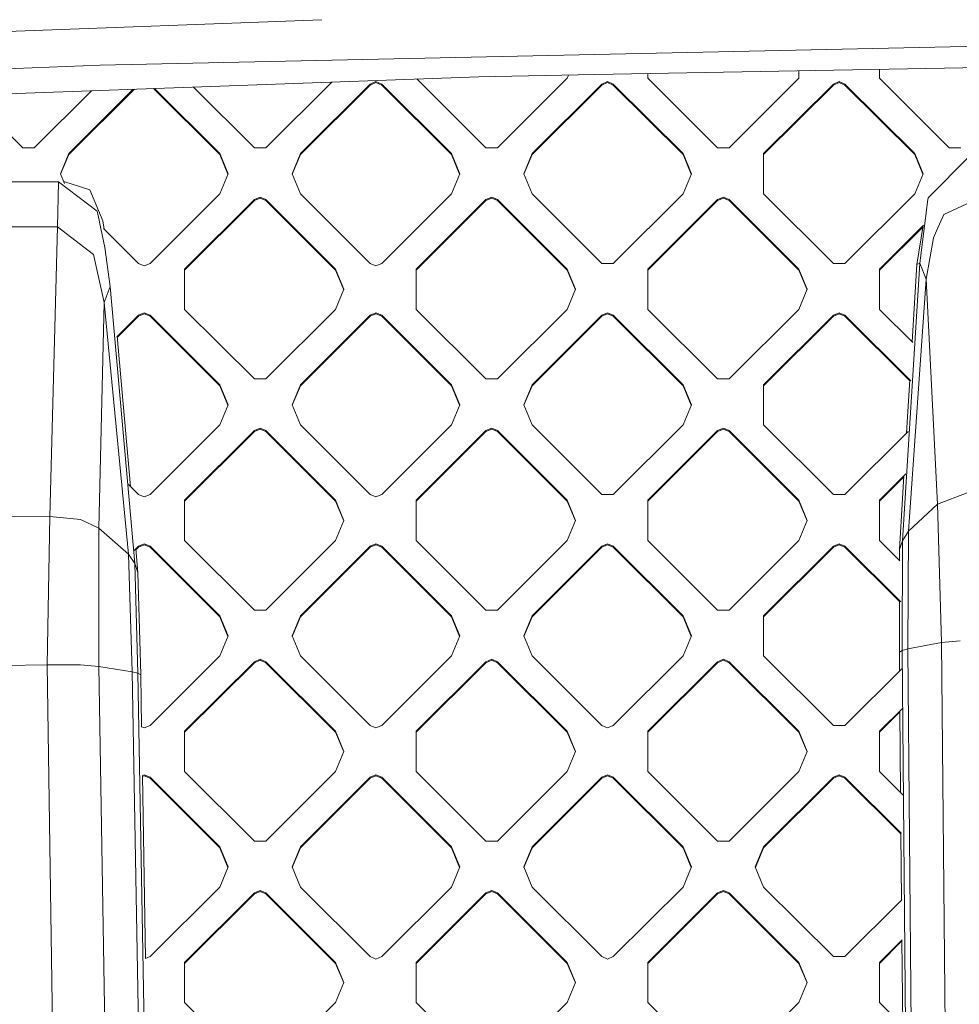
# Model space of a CAD drawing. Units: millimetres. Extents: x -1518 to 1525, y -343 to 3956.
# Drawn here: x -294 to -162, y 1869 to 2008 of the extents above; entities that cross this region are included whole.
import ezdxf

# ---------------------------------------------------------------- set-up
doc = ezdxf.new("R2010")
doc.units = ezdxf.units.MM
doc.layers.add('1', color=7, linetype='Continuous', true_color=0xffffff)
doc.styles.add('blockfont', font='simplex.shx')
doc.dimstyles.get("Standard").update_dxf_attribs({"dimtxt": 0.18, "dimasz": 0.18, "dimexe": 0.18, "dimexo": 0.0625, "dimgap": 0.09, "dimtad": 0, "dimtih": 1, "dimtoh": 1, "dimdec": 4, "dimzin": 0, "dimdsep": 46, "dimtxsty": 'Standard', "dimcen": 0.09, "dimadec": 0, "dimazin": 0, "dimtfac": 1, "dimtdec": 4, "dimtofl": 0, "dimtmove": 0, "dimatfit": 3, "dimfxl": 1, "dimtolj": 1, "dimtzin": 0, "dimarcsym": 0})

# ---------------------------------------------------------------- blocks, each defined once
blk = doc.blocks.new('_U2')
at = {"layer": '1', "color": 18, "lineweight": 13}
for p, q in [((2.817248, 3636.279939), (-22.182752, 3636.279939)), ((-22.182752, 3636.279939), (-22.182752, 3542.529939)), ((234.483915, 3636.279939), (209.483915, 3636.279939)), ((234.483915, 3542.529939), (234.483915, 3636.279939)), ((-1290.483773, 1542.316665), (-1290.483773, 3592.579939)), ((1290.483654, 1542.316665), (1290.483654, 3592.579939)), ((-1290.483773, 3589.404939), (-341.166085, 3589.404939)), ((1290.483654, 3589.404939), (236.071415, 3589.404939)), ((-22.182752, 3542.529939), (2.817248, 3542.529939)), ((209.483915, 3542.529939), (234.483915, 3542.529939))]:
    blk.add_line(p, q, dxfattribs=at)
at = {"layer": '1', "color": 18, "lineweight": 70}
for points in [[(-1290.483773, 3589.404939), (-1240.483822, 3602.802399), (-1240.483724, 3576.00748)], [(1290.483654, 3589.404939), (1240.483703, 3576.00748), (1240.483604, 3602.802399)]]:
    blk.add_solid(points, dxfattribs=at)
at = {"layer": '1', "color": 18, "linetype": 'Continuous', "lineweight": 13, "char_height": 50, "attachment_point": 7, "line_spacing_factor": 0.903614, "style": 'blockfont'}
for s, insert in [('\\W1.2899;101.6', (-336.928585, 3550.509106)), ('\\W1.2570;2581', (2.342248, 3550.509106))]:
    blk.add_mtext(s, dxfattribs=dict(at, insert=insert))

msp = doc.modelspace()

# ---------------------------------------------------------------- linework, layer by layer
at = {"layer": '1', "color": 18, "linetype": 'Continuous', "lineweight": 13}
for p, q in [((-426.423997, 2000.90456), (-251.558206, 2007.50705)), ((-88.550292, 2005.288124), (-282.682836, 2001.120567)), ((-213.216618, 1999.793648), (-88.550292, 2002.042055)), ((-282.682836, 2001.120567), (-383.007824, 1997.288942)), ((-173.23941, 2000.514653), (-173.23941, 1999.274015)), ((-426.224649, 1992.356777), (-229.520917, 1999.499559)), ((-228.494838, 1989.494443), (-238.203309, 1999.184281)), ((-229.520917, 1999.499559), (-213.216618, 1999.793648)), ((-226.87839, 1989.494443), (-217.080012, 1999.274015)), ((-216.891863, 1999.727356), (-217.080012, 1999.274015)), ((-205.76632, 1999.274015), (-205.76632, 1999.928017)), ((-195.967928, 1989.494443), (-205.76632, 1999.274015)), ((-194.351494, 1989.494443), (-184.553117, 1999.274015)), ((-184.553117, 2000.310606), (-184.553117, 1999.274015)), ((-163.441032, 1989.494443), (-173.23941, 1999.274015)), ((-277.868053, 1997.743959), (-287.083566, 1988.546133)), ((-278.015303, 1997.738612), (-287.083566, 1988.687754)), ((-275.183544, 1997.84144), (-265.870363, 1988.546133)), ((-275.046632, 1997.846412), (-265.870363, 1988.687754)), ((-261.021733, 1989.494443), (-269.588347, 1998.044615)), ((-259.405285, 1989.494443), (-250.130761, 1998.751166)), ((-244.758293, 1998.467326), (-254.556656, 1988.687754)), ((-244.758293, 1998.325705), (-254.556656, 1988.546133)), ((-244.758293, 1998.467326), (-243.950069, 1998.80147)), ((-244.758293, 1998.325705), (-243.950069, 1998.659849)), ((-244.758293, 1998.325705), (-244.758293, 1998.467326)), ((-243.141845, 1998.467326), (-243.950069, 1998.80147)), ((-243.950069, 1998.659849), (-243.141845, 1998.325705)), ((-243.141845, 1998.467326), (-233.343467, 1988.687754)), ((-243.141845, 1998.325705), (-243.141845, 1998.467326)), ((-233.343467, 1988.546133), (-243.141845, 1998.325705)), ((-222.029775, 1988.687754), (-212.231398, 1998.467326)), ((-212.231398, 1998.325705), (-222.029775, 1988.546133)), ((-212.231398, 1998.467326), (-211.423174, 1998.80147)), ((-211.423174, 1998.659849), (-212.231398, 1998.325705)), ((-212.231398, 1998.325705), (-212.231398, 1998.467326)), ((-210.614949, 1998.467326), (-211.423174, 1998.80147)), ((-210.614949, 1998.325705), (-211.423174, 1998.659849)), ((-210.614949, 1998.467326), (-200.816572, 1988.687754)), ((-210.614949, 1998.325705), (-210.614949, 1998.467326)), ((-210.614949, 1998.325705), (-200.816572, 1988.546133)), ((-189.502865, 1988.687754), (-179.704487, 1998.467326)), ((-189.502865, 1988.546133), (-179.704487, 1998.325705)), ((-178.896263, 1998.80147), (-179.704487, 1998.467326)), ((-178.896263, 1998.659849), (-179.704487, 1998.325705)), ((-179.704487, 1998.325705), (-179.704487, 1998.467326)), ((-178.088039, 1998.467326), (-178.896263, 1998.80147)), ((-178.088039, 1998.325705), (-178.896263, 1998.659849)), ((-178.088039, 1998.467326), (-168.289661, 1988.687754)), ((-178.088039, 1998.325705), (-178.088039, 1998.467326)), ((-168.289661, 1988.546133), (-178.088039, 1998.325705)), ((-293.548644, 1989.494443), (-300.9734, 1996.904949)), ((-283.885753, 1997.525442), (-291.932195, 1989.494443)), ((-293.548644, 1989.494443), (-291.932195, 1989.494443)), ((-261.021733, 1989.494443), (-259.405285, 1989.494443)), ((-228.494838, 1989.494443), (-226.87839, 1989.494443)), ((-195.967928, 1989.494443), (-194.351494, 1989.494443)), ((-163.441032, 1989.494443), (-161.824584, 1989.494443)), ((-287.083566, 1988.687754), (-288.255155, 1985.864758)), ((-287.083566, 1988.546133), (-288.225768, 1985.793948)), ((-287.083566, 1988.546133), (-287.083566, 1988.687754)), ((-265.870363, 1988.687754), (-264.698803, 1985.864758)), ((-265.870363, 1988.546133), (-265.870363, 1988.687754)), ((-265.870363, 1988.546133), (-264.72819, 1985.793948)), ((-255.728245, 1985.864758), (-254.556656, 1988.687754)), ((-255.698857, 1985.793948), (-254.556656, 1988.546133)), ((-254.556656, 1988.546133), (-254.556656, 1988.687754)), ((-232.171893, 1985.864758), (-233.343467, 1988.687754)), ((-233.343467, 1988.546133), (-233.343467, 1988.687754)), ((-233.343467, 1988.546133), (-232.20128, 1985.793948)), ((-223.201349, 1985.864758), (-222.029775, 1988.687754)), ((-222.029775, 1988.546133), (-223.171962, 1985.793948)), ((-222.029775, 1988.546133), (-222.029775, 1988.687754)), ((-199.644998, 1985.864758), (-200.816572, 1988.687754)), ((-200.816572, 1988.546133), (-200.816572, 1988.687754)), ((-200.816572, 1988.546133), (-199.674385, 1985.793948)), ((-189.502865, 1983.041763), (-189.502865, 1988.687754)), ((-167.118087, 1985.864758), (-168.289661, 1988.687754)), ((-168.289661, 1988.546133), (-168.289661, 1988.687754)), ((-168.289661, 1988.546133), (-167.147474, 1985.793948)), ((-160.732463, 1988.173723), (-166.264847, 1982.596755)), ((-287.689135, 1984.500907), (-288.255155, 1985.864758)), ((-264.698803, 1985.864758), (-265.870363, 1983.041763)), ((-254.556656, 1983.041763), (-255.728245, 1985.864758)), ((-232.171893, 1985.864758), (-233.343467, 1983.041763)), ((-222.029775, 1983.041763), (-223.201349, 1985.864758)), ((-199.644998, 1985.864758), (-200.816572, 1983.041763)), ((-167.118087, 1985.864758), (-168.289661, 1983.041763)), ((-288.501352, 1984.705806), (-297.438562, 1984.712362)), ((-288.501352, 1984.705806), (-288.561165, 1982.51164)), ((-288.501352, 1984.705806), (-283.071995, 1980.616093)), ((-287.794204, 1984.754076), (-284.107149, 1983.597279)), ((-288.673729, 1978.418588), (-288.561165, 1982.51164)), ((-282.307059, 1979.240775), (-284.107149, 1983.597279)), ((-265.870363, 1983.041763), (-275.66874, 1973.262191)), ((-261.021733, 1982.235074), (-260.213524, 1982.569218)), ((-260.213524, 1982.427597), (-261.021733, 1982.093454)), ((-260.213524, 1982.569218), (-259.405285, 1982.235074)), ((-259.405285, 1982.093454), (-260.213524, 1982.427597)), ((-244.758293, 1973.262191), (-254.556656, 1983.041763)), ((-233.343467, 1983.041763), (-243.141845, 1973.262191)), ((-227.686614, 1982.569218), (-228.494838, 1982.235074)), ((-227.686614, 1982.427597), (-228.494838, 1982.093454)), ((-227.686614, 1982.569218), (-226.87839, 1982.235074)), ((-227.686614, 1982.427597), (-226.87839, 1982.093454)), ((-212.231398, 1973.262191), (-222.029775, 1983.041763)), ((-200.816572, 1983.041763), (-210.614949, 1973.262191)), ((-195.967928, 1982.235074), (-195.159718, 1982.569218)), ((-195.159718, 1982.427597), (-195.967928, 1982.093454)), ((-195.159718, 1982.569218), (-194.351494, 1982.235074)), ((-195.159718, 1982.427597), (-194.351494, 1982.093454)), ((-189.502865, 1983.041763), (-179.704487, 1973.262191)), ((-168.289661, 1983.041763), (-178.088039, 1973.262191)), ((-166.446894, 1982.224107), (-166.411549, 1982.40161)), ((-166.411549, 1982.40161), (-166.399777, 1982.460737)), ((-166.399777, 1982.460737), (-166.264847, 1982.596755)), ((-270.820111, 1972.455501), (-261.021733, 1982.235074)), ((-261.021733, 1982.093454), (-270.820111, 1972.313881)), ((-261.021733, 1982.093454), (-261.021733, 1982.235074)), ((-249.606907, 1972.455501), (-259.405285, 1982.235074)), ((-259.405285, 1982.093454), (-259.405285, 1982.235074)), ((-259.405285, 1982.093454), (-249.606907, 1972.313881)), ((-238.293216, 1972.455501), (-228.494838, 1982.235074)), ((-228.494838, 1982.093454), (-238.293216, 1972.313881)), ((-228.494838, 1982.093454), (-228.494838, 1982.235074)), ((-217.080012, 1972.455501), (-226.87839, 1982.235074)), ((-226.87839, 1982.093454), (-226.87839, 1982.235074)), ((-217.080012, 1972.313881), (-226.87839, 1982.093454)), ((-205.76632, 1972.455501), (-195.967928, 1982.235074)), ((-205.76632, 1972.313881), (-195.967928, 1982.093454)), ((-195.967928, 1982.093454), (-195.967928, 1982.235074)), ((-184.553117, 1972.455501), (-194.351494, 1982.235074)), ((-194.351494, 1982.093454), (-194.351494, 1982.235074)), ((-184.553117, 1972.313881), (-194.351494, 1982.093454)), ((-167.58506, 1973.310947), (-166.446894, 1982.224107)), ((-160.385385, 1981.893301), (-164.181933, 1980.158568)), ((-283.071995, 1980.616093), (-282.808423, 1979.350567)), ((-165.228337, 1977.819323), (-164.181933, 1980.158568)), ((-297.321767, 1978.420138), (-288.673729, 1978.418588)), ((-288.673729, 1978.418588), (-289.72438, 1937.723756)), ((-288.673729, 1978.418588), (-283.626318, 1974.520564)), ((-282.808423, 1979.350567), (-282.749563, 1979.06816)), ((-282.007813, 1975.507021), (-282.749563, 1979.06816)), ((-282.13202, 1978.09972), (-282.307059, 1979.240775)), ((-173.23941, 1972.455501), (-167.052843, 1978.630195)), ((-173.23941, 1972.313881), (-167.124126, 1978.417428)), ((-167.982191, 1973.118186), (-167.096775, 1978.586348)), ((-277.285188, 1973.262191), (-282.222875, 1978.190401)), ((-166.685402, 1971.072793), (-165.652022, 1976.872205)), ((-165.652022, 1976.872205), (-165.228337, 1977.819323)), ((-282.007813, 1975.507021), (-281.261295, 1970.027208)), ((-283.626318, 1974.520564), (-282.093823, 1967.766404)), ((-276.476979, 1972.928047), (-277.285188, 1973.262191)), ((-275.66874, 1973.262191), (-276.476979, 1972.928047)), ((-244.758293, 1973.262191), (-243.950069, 1972.928047)), ((-243.950069, 1972.928047), (-243.141845, 1973.262191)), ((-210.614949, 1973.262191), (-212.231398, 1973.262191)), ((-178.088039, 1973.262191), (-179.704487, 1973.262191)), ((-170.008212, 1934.292316), (-167.58506, 1973.310947)), ((-168.648268, 1962.22718), (-167.982191, 1973.118186)), ((-167.982191, 1973.118186), (-167.58506, 1973.310947)), ((-167.58506, 1973.310947), (-166.685402, 1971.072793)), ((-270.820111, 1972.455501), (-270.820111, 1966.809511)), ((-249.606907, 1972.455501), (-248.435318, 1969.632506)), ((-249.606907, 1972.313881), (-249.606907, 1972.455501)), ((-248.464706, 1969.561696), (-249.606907, 1972.313881)), ((-238.293216, 1966.809511), (-238.293216, 1972.455501)), ((-217.080012, 1972.455501), (-215.908438, 1969.632506)), ((-217.080012, 1972.313881), (-217.080012, 1972.455501)), ((-215.937825, 1969.561696), (-217.080012, 1972.313881)), ((-205.76632, 1972.455501), (-205.76632, 1966.809511)), ((-183.381543, 1969.632506), (-184.553117, 1972.455501)), ((-184.553117, 1972.313881), (-184.553117, 1972.455501)), ((-183.41093, 1969.561696), (-184.553117, 1972.313881)), ((-173.23941, 1972.455501), (-173.23941, 1966.809511)), ((-281.261295, 1970.027208), (-282.093823, 1967.766404)), ((-281.261295, 1970.027208), (-277.81564, 1931.085109)), ((-169.150516, 1935.655951), (-166.685402, 1971.072793)), ((-165.081531, 1939.417839), (-166.685402, 1971.072793)), ((-248.435318, 1969.632506), (-249.606907, 1966.809511)), ((-215.908438, 1969.632506), (-217.080012, 1966.809511)), ((-183.381543, 1969.632506), (-184.553117, 1966.809511)), ((-282.093823, 1967.766404), (-282.850206, 1936.080575)), ((-282.093823, 1967.766404), (-278.70217, 1932.425976)), ((-277.285188, 1966.002822), (-280.324662, 1962.969182)), ((-280.257261, 1962.894833), (-277.285188, 1965.861201)), ((-276.476979, 1966.336965), (-277.285188, 1966.002822)), ((-276.476979, 1966.195345), (-277.285188, 1965.861201)), ((-277.285188, 1965.861201), (-277.285188, 1966.002822)), ((-275.66874, 1966.002822), (-276.476979, 1966.336965)), ((-275.66874, 1965.861201), (-276.476979, 1966.195345)), ((-275.66874, 1966.002822), (-265.870363, 1956.223249)), ((-275.66874, 1965.861201), (-275.66874, 1966.002822)), ((-265.870363, 1956.081629), (-275.66874, 1965.861201)), ((-261.021733, 1957.029938), (-270.820111, 1966.809511)), ((-259.405285, 1957.029938), (-249.606907, 1966.809511)), ((-254.556656, 1956.223249), (-244.758293, 1966.002822)), ((-244.758293, 1965.861201), (-254.556656, 1956.081629)), ((-243.950069, 1966.336965), (-244.758293, 1966.002822)), ((-244.758293, 1965.861201), (-243.950069, 1966.195345)), ((-244.758293, 1965.861201), (-244.758293, 1966.002822)), ((-243.950069, 1966.336965), (-243.141845, 1966.002822)), ((-243.950069, 1966.195345), (-243.141845, 1965.861201)), ((-243.141845, 1966.002822), (-233.343467, 1956.223249)), ((-243.141845, 1965.861201), (-243.141845, 1966.002822)), ((-233.343467, 1956.081629), (-243.141845, 1965.861201)), ((-228.494838, 1957.029938), (-238.293216, 1966.809511)), ((-226.87839, 1957.029938), (-217.080012, 1966.809511)), ((-222.029775, 1956.223249), (-212.231398, 1966.002822)), ((-212.231398, 1965.861201), (-222.029775, 1956.081629)), ((-212.231398, 1966.002822), (-211.423174, 1966.336965)), ((-211.423174, 1966.195345), (-212.231398, 1965.861201)), ((-212.231398, 1965.861201), (-212.231398, 1966.002822)), ((-211.423174, 1966.336965), (-210.614949, 1966.002822)), ((-211.423174, 1966.195345), (-210.614949, 1965.861201)), ((-200.816572, 1956.223249), (-210.614949, 1966.002822)), ((-210.614949, 1965.861201), (-210.614949, 1966.002822)), ((-200.816572, 1956.081629), (-210.614949, 1965.861201)), ((-205.76632, 1966.809511), (-195.967928, 1957.029938)), ((-194.351494, 1957.029938), (-184.553117, 1966.809511)), ((-179.704487, 1966.002822), (-189.502865, 1956.223249)), ((-189.502865, 1956.081629), (-179.704487, 1965.861201)), ((-179.704487, 1966.002822), (-178.896263, 1966.336965)), ((-178.896263, 1966.195345), (-179.704487, 1965.861201)), ((-179.704487, 1965.861201), (-179.704487, 1966.002822)), ((-178.896263, 1966.336965), (-178.088039, 1966.002822)), ((-178.896263, 1966.195345), (-178.088039, 1965.861201)), ((-168.835384, 1956.767925), (-178.088039, 1966.002822)), ((-178.088039, 1965.861201), (-178.088039, 1966.002822)), ((-168.981867, 1956.772506), (-178.088039, 1965.861201)), ((-173.23941, 1966.809511), (-168.555348, 1962.134438)), ((-280.268663, 1963.025073), (-278.422037, 1941.932353)), ((-264.698803, 1953.400254), (-265.870363, 1956.223249)), ((-265.870363, 1956.081629), (-265.870363, 1956.223249)), ((-265.870363, 1956.081629), (-264.72819, 1953.329444)), ((-261.021733, 1957.029938), (-259.405285, 1957.029938)), ((-254.556656, 1956.223249), (-255.728245, 1953.400254)), ((-254.556656, 1956.081629), (-255.698857, 1953.329444)), ((-254.556656, 1956.081629), (-254.556656, 1956.223249)), ((-232.171893, 1953.400254), (-233.343467, 1956.223249)), ((-233.343467, 1956.081629), (-233.343467, 1956.223249)), ((-233.343467, 1956.081629), (-232.20128, 1953.329444)), ((-228.494838, 1957.029938), (-226.87839, 1957.029938)), ((-223.201349, 1953.400254), (-222.029775, 1956.223249)), ((-222.029775, 1956.081629), (-223.171962, 1953.329444)), ((-222.029775, 1956.081629), (-222.029775, 1956.223249)), ((-200.816572, 1956.223249), (-199.644998, 1953.400254)), ((-200.816572, 1956.081629), (-200.816572, 1956.223249)), ((-199.674385, 1953.329444), (-200.816572, 1956.081629)), ((-195.967928, 1957.029938), (-194.351494, 1957.029938)), ((-189.502865, 1950.577259), (-189.502865, 1956.223249)), ((-169.430391, 1949.438719), (-168.973704, 1956.905979)), ((-264.698803, 1953.400254), (-265.870363, 1950.577259)), ((-254.556656, 1950.577259), (-255.728245, 1953.400254)), ((-232.171893, 1953.400254), (-233.343467, 1950.577259)), ((-223.201349, 1953.400254), (-222.029775, 1950.577259)), ((-199.644998, 1953.400254), (-200.816572, 1950.577259)), ((-265.870363, 1950.577259), (-275.66874, 1940.797686)), ((-244.758293, 1940.797686), (-254.556656, 1950.577259)), ((-233.343467, 1950.577259), (-243.141845, 1940.797686)), ((-212.231398, 1940.797686), (-222.029775, 1950.577259)), ((-200.816572, 1950.577259), (-210.614949, 1940.797686)), ((-189.502865, 1950.577259), (-179.704487, 1940.797686)), ((-261.021733, 1949.77057), (-270.820111, 1939.991116)), ((-261.021733, 1949.629068), (-270.820111, 1939.849496)), ((-261.021733, 1949.77057), (-260.213524, 1950.104713)), ((-260.213524, 1949.963212), (-261.021733, 1949.629068)), ((-261.021733, 1949.629068), (-261.021733, 1949.77057)), ((-260.213524, 1950.104713), (-259.405285, 1949.77057)), ((-260.213524, 1949.963212), (-259.405285, 1949.629068)), ((-249.606907, 1939.991116), (-259.405285, 1949.77057)), ((-259.405285, 1949.629068), (-259.405285, 1949.77057)), ((-249.606907, 1939.849496), (-259.405285, 1949.629068)), ((-238.293216, 1939.991116), (-228.494838, 1949.77057)), ((-228.494838, 1949.629068), (-238.293216, 1939.849496)), ((-227.686614, 1950.104713), (-228.494838, 1949.77057)), ((-227.686614, 1949.963212), (-228.494838, 1949.629068)), ((-228.494838, 1949.629068), (-228.494838, 1949.77057)), ((-227.686614, 1950.104713), (-226.87839, 1949.77057)), ((-227.686614, 1949.963212), (-226.87839, 1949.629068)), ((-217.080012, 1939.991116), (-226.87839, 1949.77057)), ((-226.87839, 1949.629068), (-226.87839, 1949.77057)), ((-217.080012, 1939.849496), (-226.87839, 1949.629068)), ((-205.76632, 1939.991116), (-195.967928, 1949.77057)), ((-195.967928, 1949.629068), (-205.76632, 1939.849496)), ((-195.159718, 1950.104713), (-195.967928, 1949.77057)), ((-195.159718, 1949.963212), (-195.967928, 1949.629068)), ((-195.967928, 1949.629068), (-195.967928, 1949.77057)), ((-195.159718, 1950.104713), (-194.351494, 1949.77057)), ((-195.159718, 1949.963212), (-194.351494, 1949.629068)), ((-194.351494, 1949.77057), (-184.553117, 1939.991116)), ((-194.351494, 1949.629068), (-194.351494, 1949.77057)), ((-184.553117, 1939.849496), (-194.351494, 1949.629068)), ((-169.20616, 1949.662519), (-178.088039, 1940.797686)), ((-173.23941, 1939.991116), (-169.516966, 1943.706371)), ((-169.807357, 1943.274962), (-173.23941, 1939.849496)), ((-170.432836, 1933.047771), (-169.798135, 1943.425745)), ((-277.285188, 1940.797686), (-278.690301, 1942.200102)), ((-165.081531, 1939.417839), (-160.940528, 1941.018581)), ((-276.476979, 1940.463543), (-277.285188, 1940.797686)), ((-275.66874, 1940.797686), (-276.476979, 1940.463543)), ((-270.820111, 1939.991116), (-270.820111, 1934.345007)), ((-249.606907, 1939.991116), (-248.435318, 1937.168002)), ((-249.606907, 1939.849496), (-249.606907, 1939.991116)), ((-248.464681, 1937.097251), (-249.606907, 1939.849496)), ((-243.950069, 1940.463543), (-244.758293, 1940.797686)), ((-243.141845, 1940.797686), (-243.950069, 1940.463543)), ((-238.293216, 1939.991116), (-238.293216, 1934.345007)), ((-217.080012, 1939.991116), (-215.908438, 1937.168002)), ((-217.080012, 1939.849496), (-217.080012, 1939.991116)), ((-215.9378, 1937.097251), (-217.080012, 1939.849496)), ((-210.614949, 1940.797686), (-212.231398, 1940.797686)), ((-205.76632, 1939.991116), (-205.76632, 1934.345007)), ((-184.553117, 1939.991116), (-183.381543, 1937.168002)), ((-184.553117, 1939.849496), (-184.553117, 1939.991116)), ((-183.410905, 1937.097251), (-184.553117, 1939.849496)), ((-178.088039, 1940.797686), (-179.704487, 1940.797686)), ((-173.23941, 1939.991116), (-173.23941, 1934.345007)), ((-169.150516, 1935.655951), (-165.081531, 1939.417839)), ((-164.536923, 1919.982791), (-165.081531, 1939.417839)), ((-289.72438, 1937.723756), (-296.593875, 1937.747001)), ((-289.72438, 1937.723756), (-290.127873, 1916.859507)), ((-285.423249, 1937.297582), (-289.72438, 1937.723756)), ((-285.423249, 1937.297582), (-282.850206, 1936.080575)), ((-248.435318, 1937.168002), (-249.606907, 1934.345007)), ((-215.908438, 1937.168002), (-217.080012, 1934.345007)), ((-183.381543, 1937.168002), (-184.553117, 1934.345007)), ((-282.850206, 1936.080575), (-282.880455, 1916.638016)), ((-278.70217, 1932.425976), (-282.850206, 1936.080575)), ((-170.008212, 1934.292316), (-169.150516, 1935.655951)), ((-169.240266, 1919.116258), (-169.150516, 1935.655951)), ((-261.021733, 1924.565553), (-270.820111, 1934.345007)), ((-259.405285, 1924.565553), (-249.606907, 1934.345007)), ((-238.293216, 1934.345007), (-228.494838, 1924.565553)), ((-226.87839, 1924.565553), (-217.080012, 1934.345007)), ((-205.76632, 1934.345007), (-195.967928, 1924.565553)), ((-184.553117, 1934.345007), (-194.351494, 1924.565553)), ((-173.23941, 1934.345007), (-170.390314, 1931.501413)), ((-170.432836, 1933.047771), (-170.008212, 1934.292316)), ((-170.043111, 1918.874979), (-170.008212, 1934.292316)), ((-277.285188, 1933.538437), (-277.95601, 1932.868902)), ((-277.654864, 1933.16947), (-277.364552, 1929.853439)), ((-277.285188, 1933.396816), (-277.643462, 1933.03923)), ((-276.476979, 1933.87258), (-277.285188, 1933.538437)), ((-276.476979, 1933.73096), (-277.285188, 1933.396816)), ((-277.285188, 1933.396816), (-277.285188, 1933.538437)), ((-275.66874, 1933.538437), (-276.476979, 1933.87258)), ((-275.66874, 1933.396816), (-276.476979, 1933.73096)), ((-275.66874, 1933.538437), (-265.870363, 1923.758864)), ((-275.66874, 1933.396816), (-275.66874, 1933.538437)), ((-265.870363, 1923.617243), (-275.66874, 1933.396816)), ((-254.556656, 1923.758864), (-244.758293, 1933.538437)), ((-244.758293, 1933.396816), (-254.556656, 1923.617243)), ((-243.950069, 1933.87258), (-244.758293, 1933.538437)), ((-243.950069, 1933.73096), (-244.758293, 1933.396816)), ((-244.758293, 1933.396816), (-244.758293, 1933.538437)), ((-243.950069, 1933.87258), (-243.141845, 1933.538437)), ((-243.950069, 1933.73096), (-243.141845, 1933.396816)), ((-243.141845, 1933.538437), (-233.343467, 1923.758864)), ((-243.141845, 1933.396816), (-243.141845, 1933.538437)), ((-233.343467, 1923.617243), (-243.141845, 1933.396816)), ((-222.029775, 1923.758864), (-212.231398, 1933.538437)), ((-212.231398, 1933.396816), (-222.029775, 1923.617243)), ((-212.231398, 1933.538437), (-211.423174, 1933.87258)), ((-211.423174, 1933.73096), (-212.231398, 1933.396816)), ((-212.231398, 1933.396816), (-212.231398, 1933.538437)), ((-211.423174, 1933.87258), (-210.614949, 1933.538437)), ((-211.423174, 1933.73096), (-210.614949, 1933.396816)), ((-210.614949, 1933.538437), (-200.816572, 1923.758864)), ((-210.614949, 1933.396816), (-210.614949, 1933.538437)), ((-200.816572, 1923.617243), (-210.614949, 1933.396816)), ((-179.704487, 1933.538437), (-189.502865, 1923.758864)), ((-179.704487, 1933.396816), (-189.502865, 1923.617243)), ((-178.896263, 1933.87258), (-179.704487, 1933.538437)), ((-178.896263, 1933.73096), (-179.704487, 1933.396816)), ((-179.704487, 1933.396816), (-179.704487, 1933.538437)), ((-178.088039, 1933.538437), (-178.896263, 1933.87258)), ((-178.896263, 1933.73096), (-178.088039, 1933.396816)), ((-178.088039, 1933.538437), (-170.23068, 1925.696158)), ((-178.088039, 1933.396816), (-178.088039, 1933.538437)), ((-170.437067, 1925.760528), (-178.088039, 1933.396816)), ((-170.433709, 1931.544724), (-170.432836, 1933.047771)), ((-278.70217, 1932.425976), (-278.178632, 1915.89427)), ((-277.81564, 1931.085109), (-278.70217, 1932.425976)), ((-277.81564, 1931.085109), (-277.376384, 1915.67409)), ((-277.364552, 1929.853439), (-277.81564, 1931.085109)), ((-276.979059, 1915.460586), (-277.364552, 1929.853439)), ((-170.441195, 1918.650865), (-170.436985, 1925.902066)), ((-261.021733, 1924.565553), (-259.405285, 1924.565553)), ((-226.87839, 1924.565553), (-228.494838, 1924.565553)), ((-194.351494, 1924.565553), (-195.967928, 1924.565553)), ((-265.870363, 1923.758864), (-264.698803, 1920.935869)), ((-265.870363, 1923.617243), (-265.870363, 1923.758864)), ((-264.72819, 1920.865059), (-265.870363, 1923.617243)), ((-255.728245, 1920.935869), (-254.556656, 1923.758864)), ((-254.556656, 1923.617243), (-255.698857, 1920.865059)), ((-254.556656, 1923.617243), (-254.556656, 1923.758864)), ((-233.343467, 1923.758864), (-232.171893, 1920.935869)), ((-233.343467, 1923.617243), (-233.343467, 1923.758864)), ((-232.20128, 1920.865059), (-233.343467, 1923.617243)), ((-223.201349, 1920.935869), (-222.029775, 1923.758864)), ((-222.029775, 1923.617243), (-223.171962, 1920.865059)), ((-222.029775, 1923.617243), (-222.029775, 1923.758864)), ((-200.816572, 1923.758864), (-199.644998, 1920.935869)), ((-200.816572, 1923.617243), (-200.816572, 1923.758864)), ((-199.674385, 1920.865059), (-200.816572, 1923.617243)), ((-189.502865, 1920.935869), (-189.502865, 1923.758864)), ((-264.698803, 1920.935869), (-265.870363, 1918.112874)), ((-255.728245, 1920.935869), (-254.556656, 1918.112874)), ((-232.171893, 1920.935869), (-233.343467, 1918.112874)), ((-223.201349, 1920.935869), (-222.029775, 1918.112874)), ((-199.644998, 1920.935869), (-200.816572, 1918.112874)), ((-189.502865, 1920.935869), (-189.502865, 1918.112874)), ((-164.536923, 1919.982791), (-161.918968, 1920.259952)), ((-170.441195, 1918.650865), (-170.043111, 1918.874979)), ((-170.043111, 1918.874979), (-169.240266, 1919.116258)), ((-170.043111, 1918.874979), (-165.486813, 1397.776484)), ((-169.240266, 1919.116258), (-164.536923, 1919.982791)), ((-166.961908, 1658.575296), (-169.240266, 1919.116258)), ((-163.352236, 1795.612216), (-164.536923, 1919.982791)), ((-265.870363, 1918.112874), (-275.66874, 1908.333301)), ((-260.213524, 1917.640328), (-261.021733, 1917.306184)), ((-260.213524, 1917.498707), (-261.021733, 1917.164564)), ((-259.405285, 1917.306184), (-260.213524, 1917.640328)), ((-259.405285, 1917.164564), (-260.213524, 1917.498707)), ((-244.758293, 1908.333301), (-254.556656, 1918.112874)), ((-233.343467, 1918.112874), (-243.141845, 1908.333301)), ((-228.494838, 1917.306184), (-227.686614, 1917.640328)), ((-227.686614, 1917.498707), (-228.494838, 1917.164564)), ((-226.87839, 1917.306184), (-227.686614, 1917.640328)), ((-226.87839, 1917.164564), (-227.686614, 1917.498707)), ((-212.231398, 1908.333301), (-222.029775, 1918.112874)), ((-200.816572, 1918.112874), (-210.614949, 1908.333301)), ((-195.967928, 1917.306184), (-195.159718, 1917.640328)), ((-195.159718, 1917.498707), (-195.967928, 1917.164564)), ((-194.351494, 1917.306184), (-195.159718, 1917.640328)), ((-194.351494, 1917.164564), (-195.159718, 1917.498707)), ((-179.704487, 1908.333301), (-189.502865, 1918.112874)), ((-170.417916, 1915.988704), (-170.441195, 1918.650865)), ((-290.127873, 1916.859507), (-296.223521, 1916.776776)), ((-290.127873, 1916.859507), (-288.518667, 1812.286138)), ((-290.127873, 1916.859507), (-285.429716, 1916.844725)), ((-285.429716, 1916.844725), (-282.880455, 1916.638016)), ((-282.880455, 1916.638016), (-281.136453, 1812.116384)), ((-282.880455, 1916.638016), (-278.178632, 1915.89427)), ((-261.021733, 1917.306184), (-270.820111, 1907.526612)), ((-261.021733, 1917.164564), (-270.820111, 1907.384991)), ((-261.021733, 1917.164564), (-261.021733, 1917.306184)), ((-259.405285, 1917.306184), (-249.606907, 1907.526612)), ((-259.405285, 1917.164564), (-259.405285, 1917.306184)), ((-259.405285, 1917.164564), (-249.606907, 1907.384991)), ((-228.494838, 1917.306184), (-238.293216, 1907.526612)), ((-228.494838, 1917.164564), (-238.293216, 1907.384991)), ((-228.494838, 1917.164564), (-228.494838, 1917.306184)), ((-226.87839, 1917.306184), (-217.080012, 1907.526612)), ((-226.87839, 1917.164564), (-226.87839, 1917.306184)), ((-226.87839, 1917.164564), (-217.080012, 1907.384991)), ((-195.967928, 1917.306184), (-205.76632, 1907.526612)), ((-195.967928, 1917.164564), (-205.76632, 1907.384991)), ((-195.967928, 1917.164564), (-195.967928, 1917.306184)), ((-194.351494, 1917.306184), (-184.553117, 1907.526612)), ((-194.351494, 1917.164564), (-194.351494, 1917.306184)), ((-184.553117, 1907.384991), (-194.351494, 1917.164564)), ((-170.021335, 1916.384523), (-178.088039, 1908.333301)), ((-278.178632, 1915.89427), (-276.281774, 1811.298966)), ((-277.376384, 1915.67409), (-278.178632, 1915.89427)), ((-277.376384, 1915.67409), (-275.547117, 1811.076641)), ((-276.979059, 1915.460586), (-277.376384, 1915.67409)), ((-276.979059, 1915.460586), (-276.851267, 1908.153902)), ((-169.972396, 1910.787356), (-173.23941, 1907.526612)), ((-173.23941, 1907.384991), (-170.367743, 1910.251147)), ((-170.268617, 1898.915531), (-170.368971, 1910.391542)), ((-276.476979, 1907.999158), (-276.878983, 1908.165361)), ((-275.66874, 1908.333301), (-276.476979, 1907.999158)), ((-244.758293, 1908.333301), (-243.950069, 1907.999158)), ((-243.141845, 1908.333301), (-243.950069, 1907.999158)), ((-212.231398, 1908.333301), (-211.423174, 1907.999158)), ((-210.614949, 1908.333301), (-211.423174, 1907.999158)), ((-179.704487, 1908.333301), (-178.088039, 1908.333301)), ((-270.820111, 1901.880622), (-270.820111, 1907.526612)), ((-249.606907, 1907.526612), (-248.435318, 1904.703617)), ((-249.606907, 1907.384991), (-249.606907, 1907.526612)), ((-248.464706, 1904.632806), (-249.606907, 1907.384991)), ((-238.293216, 1901.880622), (-238.293216, 1907.526612)), ((-217.080012, 1907.526612), (-215.908438, 1904.703617)), ((-217.080012, 1907.384991), (-217.080012, 1907.526612)), ((-215.937825, 1904.632806), (-217.080012, 1907.384991)), ((-205.76632, 1901.880622), (-205.76632, 1907.526612)), ((-183.381543, 1904.703617), (-184.553117, 1907.526612)), ((-184.553117, 1907.384991), (-184.553117, 1907.526612)), ((-183.41093, 1904.632806), (-184.553117, 1907.384991)), ((-173.23941, 1901.880622), (-173.23941, 1907.526612)), ((-248.435318, 1904.703617), (-249.606907, 1901.880622)), ((-215.908438, 1904.703617), (-217.080012, 1901.880622)), ((-183.381543, 1904.703617), (-184.553117, 1901.880622)), ((-276.476979, 1901.408076), (-276.784542, 1901.280918)), ((-276.731444, 1901.302871), (-276.282172, 1875.615191)), ((-276.476979, 1901.266455), (-276.728985, 1901.162267)), ((-275.66874, 1901.073932), (-276.476979, 1901.408076)), ((-275.66874, 1900.932312), (-276.476979, 1901.266455)), ((-275.66874, 1901.073932), (-265.870363, 1891.29436)), ((-275.66874, 1900.932312), (-275.66874, 1901.073932)), ((-265.870363, 1891.152739), (-275.66874, 1900.932312)), ((-261.021733, 1892.101049), (-270.820111, 1901.880622)), ((-259.405285, 1892.101049), (-249.606907, 1901.880622)), ((-254.556656, 1891.29436), (-244.758293, 1901.073932)), ((-244.758293, 1900.932312), (-254.556656, 1891.152739)), ((-244.758293, 1901.073932), (-243.950069, 1901.408076)), ((-244.758293, 1900.932312), (-243.950069, 1901.266455)), ((-244.758293, 1900.932312), (-244.758293, 1901.073932)), ((-243.141845, 1901.073932), (-243.950069, 1901.408076)), ((-243.950069, 1901.266455), (-243.141845, 1900.932312)), ((-243.141845, 1901.073932), (-233.343467, 1891.29436)), ((-243.141845, 1900.932312), (-243.141845, 1901.073932)), ((-233.343467, 1891.152739), (-243.141845, 1900.932312)), ((-228.494838, 1892.101049), (-238.293216, 1901.880622)), ((-226.87839, 1892.101049), (-217.080012, 1901.880622)), ((-222.029775, 1891.29436), (-212.231398, 1901.073932)), ((-212.231398, 1900.932312), (-222.029775, 1891.152739)), ((-212.231398, 1901.073932), (-211.423174, 1901.408076)), ((-212.231398, 1900.932312), (-211.423174, 1901.266455)), ((-212.231398, 1900.932312), (-212.231398, 1901.073932)), ((-210.614949, 1901.073932), (-211.423174, 1901.408076)), ((-211.423174, 1901.266455), (-210.614949, 1900.932312)), ((-210.614949, 1901.073932), (-200.816572, 1891.29436)), ((-210.614949, 1900.932312), (-210.614949, 1901.073932)), ((-200.816572, 1891.152739), (-210.614949, 1900.932312)), ((-195.967928, 1892.101049), (-205.76632, 1901.880622)), ((-194.351494, 1892.101049), (-184.553117, 1901.880622)), ((-189.502865, 1891.29436), (-179.704487, 1901.073932)), ((-179.704487, 1900.932312), (-189.502865, 1891.152739)), ((-179.704487, 1901.073932), (-178.896263, 1901.408076)), ((-179.704487, 1900.932312), (-178.896263, 1901.266455)), ((-179.704487, 1900.932312), (-179.704487, 1901.073932)), ((-178.088039, 1901.073932), (-178.896263, 1901.408076)), ((-178.896263, 1901.266455), (-178.088039, 1900.932312)), ((-178.088039, 1901.073932), (-170.199117, 1893.20015)), ((-178.088039, 1900.932312), (-178.088039, 1901.073932)), ((-170.217561, 1893.076939), (-178.088039, 1900.932312)), ((-169.865071, 1898.512759), (-173.23941, 1901.880622)), ((-170.136482, 1883.805093), (-170.21881, 1893.219806)), ((-264.698803, 1888.471365), (-265.870363, 1891.29436)), ((-265.870363, 1891.152739), (-265.870363, 1891.29436)), ((-265.870363, 1891.152739), (-264.72819, 1888.400554)), ((-261.021733, 1892.101049), (-259.405285, 1892.101049)), ((-255.728245, 1888.471365), (-254.556656, 1891.29436)), ((-254.556656, 1891.152739), (-255.698857, 1888.400554)), ((-254.556656, 1891.152739), (-254.556656, 1891.29436)), ((-232.171893, 1888.471365), (-233.343467, 1891.29436)), ((-233.343467, 1891.152739), (-233.343467, 1891.29436)), ((-233.343467, 1891.152739), (-232.20128, 1888.400554)), ((-228.494838, 1892.101049), (-226.87839, 1892.101049)), ((-223.201349, 1888.471365), (-222.029775, 1891.29436)), ((-223.171962, 1888.400554), (-222.029775, 1891.152739)), ((-222.029775, 1891.152739), (-222.029775, 1891.29436)), ((-199.644998, 1888.471365), (-200.816572, 1891.29436)), ((-200.816572, 1891.152739), (-200.816572, 1891.29436)), ((-200.816572, 1891.152739), (-199.674385, 1888.400554)), ((-194.351494, 1892.101049), (-195.967928, 1892.101049)), ((-190.674439, 1888.471365), (-189.502865, 1891.29436)), ((-189.502865, 1891.152739), (-190.645052, 1888.400554)), ((-189.502865, 1891.152739), (-189.502865, 1891.29436)), ((-264.698803, 1888.471365), (-265.870363, 1885.648369)), ((-254.556656, 1885.648369), (-255.728245, 1888.471365)), ((-232.171893, 1888.471365), (-233.343467, 1885.648369)), ((-223.201349, 1888.471365), (-222.029775, 1885.648369)), ((-199.644998, 1888.471365), (-200.816572, 1885.648369)), ((-190.674439, 1888.471365), (-189.502865, 1885.648369)), ((-265.870363, 1885.648369), (-275.66874, 1875.868797)), ((-244.758293, 1875.868797), (-254.556656, 1885.648369)), ((-233.343467, 1885.648369), (-243.141845, 1875.868797)), ((-222.029775, 1885.648369), (-212.231398, 1875.868797)), ((-200.816572, 1885.648369), (-210.614949, 1875.868797)), ((-179.704487, 1875.868797), (-189.502865, 1885.648369)), ((-270.820111, 1875.062108), (-261.021733, 1884.84168)), ((-261.021733, 1884.700179), (-270.820111, 1874.920606)), ((-261.021733, 1884.84168), (-260.213524, 1885.175824)), ((-260.213524, 1885.034322), (-261.021733, 1884.700179)), ((-261.021733, 1884.700179), (-261.021733, 1884.84168)), ((-260.213524, 1885.175824), (-259.405285, 1884.84168)), ((-260.213524, 1885.034322), (-259.405285, 1884.700179)), ((-249.606907, 1875.062108), (-259.405285, 1884.84168)), ((-259.405285, 1884.700179), (-259.405285, 1884.84168)), ((-249.606907, 1874.920606), (-259.405285, 1884.700179)), ((-238.293216, 1875.062108), (-228.494838, 1884.84168)), ((-228.494838, 1884.700179), (-238.293216, 1874.920606)), ((-228.494838, 1884.84168), (-227.686614, 1885.175824)), ((-227.686614, 1885.034322), (-228.494838, 1884.700179)), ((-228.494838, 1884.700179), (-228.494838, 1884.84168)), ((-227.686614, 1885.175824), (-226.87839, 1884.84168)), ((-227.686614, 1885.034322), (-226.87839, 1884.700179)), ((-217.080012, 1875.062108), (-226.87839, 1884.84168)), ((-226.87839, 1884.700179), (-226.87839, 1884.84168)), ((-217.080012, 1874.920606), (-226.87839, 1884.700179)), ((-205.76632, 1875.062108), (-195.967928, 1884.84168)), ((-195.967928, 1884.700179), (-205.76632, 1874.920606)), ((-195.967928, 1884.84168), (-195.159718, 1885.175824)), ((-195.967928, 1884.700179), (-195.159718, 1885.034322)), ((-195.967928, 1884.700179), (-195.967928, 1884.84168)), ((-195.159718, 1885.175824), (-194.351494, 1884.84168)), ((-195.159718, 1885.034322), (-194.351494, 1884.700179)), ((-184.553117, 1875.062108), (-194.351494, 1884.84168)), ((-194.351494, 1884.700179), (-194.351494, 1884.84168)), ((-184.553117, 1874.920606), (-194.351494, 1884.700179)), ((-170.110005, 1883.831519), (-178.088039, 1875.868797)), ((-173.23941, 1875.062108), (-170.056807, 1878.238602)), ((-170.086311, 1878.067654), (-173.23941, 1874.920606)), ((-169.982228, 1866.165187), (-170.087537, 1878.207931)), ((-275.66874, 1875.868797), (-276.321283, 1875.599022)), ((-244.758293, 1875.868797), (-243.950069, 1875.534653)), ((-243.141845, 1875.868797), (-243.950069, 1875.534653)), ((-211.423174, 1875.534653), (-212.231398, 1875.868797)), ((-211.423174, 1875.534653), (-210.614949, 1875.868797)), ((-179.704487, 1875.868797), (-178.088039, 1875.868797)), ((-270.820111, 1875.062108), (-270.820111, 1869.416117)), ((-249.606907, 1875.062108), (-248.435318, 1872.239113)), ((-249.606907, 1874.920606), (-249.606907, 1875.062108)), ((-248.464681, 1872.168362), (-249.606907, 1874.920606)), ((-238.293216, 1875.062108), (-238.293216, 1869.416117)), ((-217.080012, 1875.062108), (-215.908438, 1872.239113)), ((-217.080012, 1874.920606), (-217.080012, 1875.062108)), ((-215.9378, 1872.168362), (-217.080012, 1874.920606)), ((-205.76632, 1869.416117), (-205.76632, 1875.062108)), ((-184.553117, 1875.062108), (-183.381543, 1872.239113)), ((-184.553117, 1874.920606), (-184.553117, 1875.062108)), ((-183.410905, 1872.168362), (-184.553117, 1874.920606)), ((-173.23941, 1869.416117), (-173.23941, 1875.062108)), ((-248.435318, 1872.239113), (-249.606907, 1869.416117)), ((-215.908438, 1872.239113), (-217.080012, 1869.416117)), ((-183.381543, 1872.239113), (-184.553117, 1869.416117)), ((-270.820111, 1869.416117), (-261.021733, 1859.636545)), ((-259.405285, 1859.636545), (-249.606907, 1869.416117)), ((-228.494838, 1859.636545), (-238.293216, 1869.416117)), ((-226.87839, 1859.636545), (-217.080012, 1869.416117)), ((-195.967928, 1859.636545), (-205.76632, 1869.416117)), ((-184.553117, 1869.416117), (-194.351494, 1859.636545)), ((-169.941583, 1866.12462), (-173.23941, 1869.416117))]:
    msp.add_line(p, q, dxfattribs=at)

# ---------------------------------------------------------------- dimensions: what is measured, and where the dimension line sits
dim = msp.add_linear_dim(base=(1290.483654, 3589.404939), p1=(-1290.483773, 1540.729165), p2=(1290.483654, 1540.729165), dimstyle='Standard', override={"dimtxt": 50, "dimasz": 50, "dimexe": 3.175, "dimexo": 1.5875, "dimgap": 1.5875, "dimtih": 1, "dimtoh": 1, "dimdec": 1, "dimlfac": 0.03937, "dimdsep": 46, "dimlunit": 2, "dimtxsty": 'blockfont', "dimsah": 1, "dimse1": 0, "dimse2": 0, "dimsd1": 0, "dimsd2": 0, "dimclrd": 18, "dimclre": 18, "dimclrt": 18, "dimtol": 0, "dimtm": -0.1, "dimtfac": 1, "dimtdec": 2, "dimtofl": 1, "dimtmove": 0, "dimlwd": 13, "dimlwe": 13}, dxfattribs=at)
dim.commit()
dim.dimension.update_dxf_attribs({"geometry": '_U2', "text_midpoint": (-63.484835, 3589.404939), "dimtype": 160})

doc.saveas('drawing.dxf')
